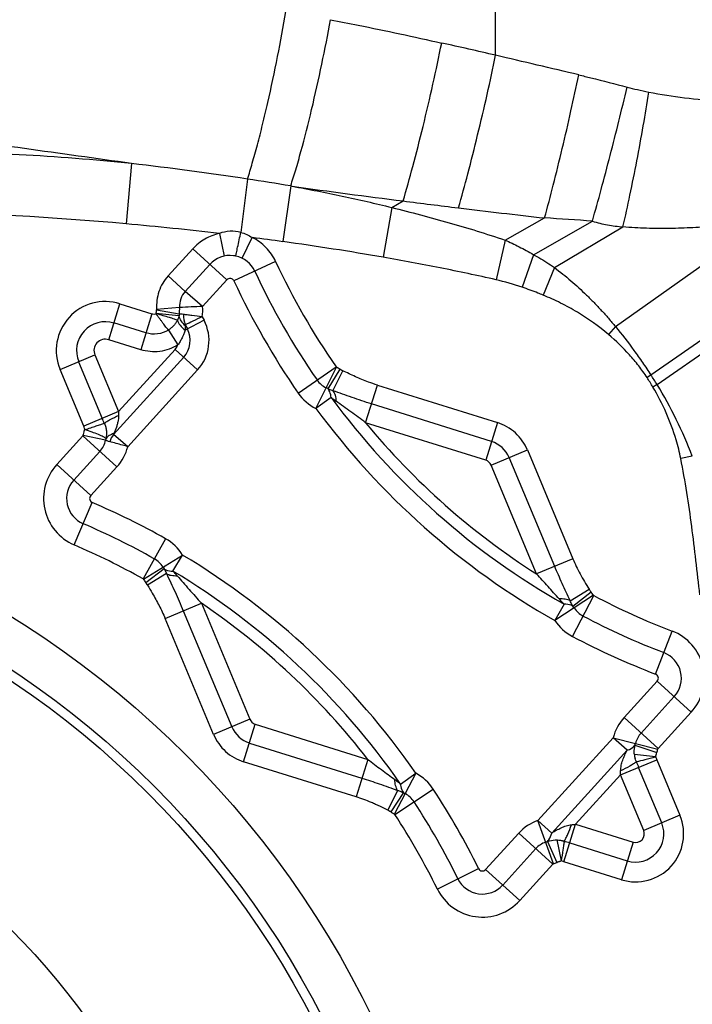
# Model space of a CAD drawing. Units: millimetres. Extents: x 0 to 420, y 0 to 297.
# Drawn here: x 286 to 297, y 140 to 157 of the extents above; entities that cross this region are included whole.
import ezdxf

# ---------------------------------------------------------------- set-up
doc = ezdxf.new("R2010")
doc.units = ezdxf.units.MM
doc.header["$LTSCALE"] = 23.1
doc.layers.get('0').update_dxf_attribs({"linetype": 'CONTINUOUS'})
doc.layers.add('607975576-000-00-ED1_DIM', color=7, linetype='CONTINUOUS')
doc.layers.add('607975576-000_CL', color=7, linetype='CONTINUOUS')
doc.styles.get("Standard").update_dxf_attribs({"font": 'TXT.SHX', "width": 0.7})
doc.dimstyles.new('DIMSTYLE_1', dxfattribs={"dimtxt": 3.5, "dimasz": 3.5, "dimexe": 1.5, "dimexo": 0, "dimgap": 0.875, "dimtad": 1, "dimdec": 3, "dimlfac": 0.2, "dimdsep": 46, "dimtxsty": 'STANDARD', "dimblk": '_FILLED', "dimblk1": '_FILLED', "dimblk2": '_FILLED', "dimcen": 0.09, "dimclrt": 2, "dimadec": 3, "dimazin": 2, "dimtp": 0.1, "dimtm": 0.1, "dimtfac": 1, "dimtdec": 3, "dimtofl": 0, "dimtmove": 0, "dimatfit": 3, "dimldrblk": '_FILLED', "dimfxl": 1, "dimtolj": 1, "dimarcsym": 0})
doc.dimstyles.new('DIMSTYLE_3', dxfattribs={"dimtxt": 3.5, "dimasz": 3.5, "dimexe": 1.5, "dimexo": 0, "dimgap": 3.5, "dimtad": 1, "dimdec": 1, "dimlfac": 0.2, "dimdsep": 46, "dimtxsty": 'STANDARD', "dimblk": '_FILLED', "dimblk1": '_FILLED', "dimblk2": '_FILLED', "dimcen": 0.09, "dimclrt": 2, "dimaunit": 1, "dimadec": 3, "dimazin": 2, "dimtp": 0.1, "dimtm": 0.1, "dimtfac": 1, "dimtdec": -1, "dimtofl": 0, "dimtmove": 0, "dimatfit": 3, "dimldrblk": '_FILLED', "dimfxl": 1, "dimtolj": 1, "dimarcsym": 0})

# ---------------------------------------------------------------- blocks, each defined once
blk = doc.blocks.new('_FILLED')
at = {"color": 0, "linetype": 'BYBLOCK'}
blk.add_solid([(0, 0), (-1, 0.125), (-1, -0.125)], dxfattribs=at)
blk = doc.blocks.new('*D2')
at = {"layer": '607975576-000-00-ED1_DIM', "color": 3, "linetype": 'CONTINUOUS'}
for p, q in [((248.52, 146.93), (248.52, 181.803)), ((306.02, 144.324), (306.02, 181.803)), ((248.52, 180.303), (277.27, 180.303)), ((306.02, 180.303), (277.27, 180.303))]:
    blk.add_line(p, q, dxfattribs=at)
at = {"layer": '607975576-000-00-ED1_DIM', "color": 3, "linetype": 'CONTINUOUS', "xscale": 3.5, "yscale": 3.5, "zscale": 3.5, "rotation": 180}
blk.add_blockref('_FILLED', (248.52, 180.303), dxfattribs=at)
at = {"layer": '607975576-000-00-ED1_DIM', "color": 3, "linetype": 'CONTINUOUS', "xscale": 3.5, "yscale": 3.5, "zscale": 3.5}
blk.add_blockref('_FILLED', (306.02, 180.303), dxfattribs=at)
at = {"layer": '607975576-000-00-ED1_DIM', "color": 2, "linetype": 'CONTINUOUS', "insert": (279.12, 184.678), "char_height": 3.5, "width": 12.75, "attachment_point": 2, "line_spacing_factor": 0.9}
blk.add_mtext('11.5', dxfattribs=at)
blk = doc.blocks.new('*D4')
at = {"layer": '607975576-000-00-ED1_DIM', "color": 3, "linetype": 'CONTINUOUS'}
for p, q in [((277.27, 161.824), (266.068, 161.824)), ((306.02, 144.324), (306.02, 121.872))]:
    blk.add_line(p, q, dxfattribs=at)
for start, end in [(180, 225), (225, 270)]:
    blk.add_arc((306.02, 161.824), 38.452, start, end, dxfattribs=at)
for points in [[(268.164, 158.347), (267.568, 161.824), (267.29, 158.308)], [(302.503, 123.094), (306.02, 123.372), (302.543, 123.968)]]:
    blk.add_solid(points, dxfattribs=at)
at = {"layer": '607975576-000-00-ED1_DIM', "color": 2, "linetype": 'CONTINUOUS', "insert": (283.78, 139.584), "char_height": 3.5, "width": 11.75, "attachment_point": 2, "rotation": 315, "line_spacing_factor": 0.9}
blk.add_mtext('90\\fgdt;{\\fgdt;~}', dxfattribs=at)

msp = doc.modelspace()

# ---------------------------------------------------------------- linework, layer by layer
at = {"layer": '607975576-000_CL', "color": 9, "linetype": 'CONTINUOUS'}
for p, q in [((293.9044, 156.2619), (293.8938, 160.729)), ((287.7791, 154.442), (287.6884, 153.4284)), ((289.7295, 154.1811), (289.6176, 153.2855)), ((290.4567, 154.0649), (290.3273, 153.1288)), ((290.4566, 154.0649), (290.4795, 154.0617)), ((292.157, 153.7041), (292.347, 153.8125)), ((292.157, 153.7041), (292.0111, 152.8668)), ((294.0624, 153.1567), (294.7279, 153.5271)), ((294.541, 152.9098), (295.5328, 153.4742)), ((295.9198, 151.7021), (298.404, 153.4594)), ((294.8931, 152.6921), (296.0466, 153.3773)), ((289.2576, 153.2659), (289.3393, 152.8873)), ((289.6395, 152.8502), (289.8107, 153.1976)), ((294.0624, 153.1567), (293.9108, 152.4883)), ((288.3946, 152.5522), (288.8099, 153.0082)), ((288.8099, 153.0082), (289.3826, 152.4867)), ((290.2039, 152.7958), (289.5018, 152.4685)), ((294.541, 152.9098), (294.3494, 152.3625)), ((289.0962, 152.7474), (288.6808, 152.2913)), ((294.8931, 152.6921), (294.7032, 152.2295)), ((299.1467, 152.7082), (296.5177, 150.8863)), ((288.6808, 152.2913), (288.3945, 152.5521)), ((288.975, 152.039), (289.3826, 152.4867)), ((296.6203, 150.7261), (299.1629, 152.4949)), ((288.975, 152.039), (288.6808, 152.2913)), ((287.3947, 151.4798), (287.5836, 152.0855)), ((287.5836, 152.0855), (288.1225, 151.9174)), ((288.5826, 151.9094), (288.2016, 151.9789)), ((288.588, 152.0198), (288.202, 151.9889)), ((288.1225, 151.9174), (287.9336, 151.3118)), ((288.5777, 151.8795), (288.1904, 151.92)), ((288.9988, 151.8075), (288.6806, 151.6406)), ((288.968, 151.8663), (288.9988, 151.8075)), ((288.0218, 151.5944), (287.4829, 151.7625)), ((288.3988, 151.6423), (288.5578, 151.3928)), ((288.6827, 151.7314), (288.7196, 151.6611)), ((295.9198, 151.7021), (295.8041, 151.5656)), ((287.9336, 151.3118), (287.3947, 151.4798)), ((288.5126, 151.3172), (287.5606, 150.2718)), ((288.5126, 151.3172), (288.8915, 150.9722)), ((286.577, 150.9802), (287.1624, 151.2247)), ((287.1624, 151.2247), (287.5606, 150.2718)), ((288.6583, 151.1845), (287.4763, 149.8866)), ((286.9752, 150.0272), (286.577, 150.9802)), ((286.8892, 151.1106), (287.2874, 150.1576)), ((287.7161, 149.6816), (288.8915, 150.9722)), ((290.5817, 150.584), (291.219, 151.0242)), ((290.8817, 150.3242), (291.2263, 151.0179)), ((291.0844, 150.6542), (291.2871, 150.9842)), ((291.1682, 150.6226), (291.3316, 150.9595)), ((296.5176, 150.8863), (296.451, 150.843)), ((291.7175, 150.0851), (291.9145, 150.7166)), ((291.9145, 150.7166), (293.9341, 150.0866)), ((296.6204, 150.7261), (296.5499, 150.6841)), ((291.1356, 150.511), (290.8817, 150.3242)), ((293.8356, 149.7709), (291.816, 150.4009)), ((287.5606, 150.2718), (286.9752, 150.0272)), ((293.7387, 149.4547), (291.7175, 150.0851)), ((293.9341, 150.0866), (293.7371, 149.4552)), ((286.5202, 149.3801), (286.9606, 149.8637)), ((286.9606, 149.8637), (287.5333, 149.3422)), ((287.3437, 149.7895), (286.9655, 149.8727)), ((287.7161, 149.6816), (287.4763, 149.8866)), ((287.247, 149.6029), (286.8065, 149.1193)), ((293.8284, 149.372), (294.4387, 149.627)), ((294.8982, 147.6695), (294.1336, 149.4995)), ((294.4387, 149.627), (295.2034, 147.797)), ((297.2129, 149.5206), (297.0188, 149.4821)), ((287.0929, 148.8585), (286.5202, 149.3801)), ((287.0929, 148.8585), (287.5333, 149.3422)), ((294.5931, 147.542), (293.8284, 149.372)), ((286.813, 148.0311), (287.118, 148.7431)), ((288.3516, 148.1353), (287.9728, 147.4596)), ((287.9798, 147.453), (288.6383, 147.8608)), ((288.476, 147.5906), (288.6383, 147.8608)), ((295.2034, 147.797), (294.5931, 147.542)), ((288.3287, 147.6282), (288.019, 147.3955)), ((288.3679, 147.5477), (288.0478, 147.3536)), ((295.5492, 147.184), (294.9016, 146.759)), ((295.1587, 147.0918), (295.4756, 147.2866)), ((295.1955, 146.4922), (295.5564, 147.1776)), ((295.2052, 146.9996), (295.5087, 147.2401)), ((288.344, 146.7959), (288.9543, 147.0509)), ((288.9543, 147.0509), (289.7699, 145.0989)), ((295.0568, 147.0335), (294.9016, 146.759)), ((288.6491, 146.9234), (289.4647, 144.9714)), ((289.1596, 144.8439), (288.344, 146.7959)), ((296.5956, 145.8582), (296.8726, 146.5816)), ((296.6233, 145.7418), (296.065, 145.1287)), ((296.6233, 145.7418), (297.196, 145.2202)), ((296.3513, 144.868), (296.9096, 145.481)), ((297.196, 145.2202), (296.6377, 144.6072)), ((289.7699, 145.0989), (289.1596, 144.8439)), ((289.6642, 144.3843), (289.8612, 145.0157)), ((289.8596, 145.0162), (291.7545, 144.4251)), ((296.065, 145.1287), (296.6377, 144.6072)), ((289.7627, 144.7), (291.6561, 144.1094)), ((295.8822, 144.7893), (294.6156, 143.3984)), ((295.8822, 144.7893), (296.633, 144.5987)), ((296.1153, 144.577), (295.8822, 144.7893)), ((294.8487, 143.1861), (296.1153, 144.577)), ((296.2485, 144.6636), (296.6149, 144.5379)), ((291.5576, 143.7937), (289.6642, 144.3843)), ((291.7545, 144.4251), (291.5576, 143.7937)), ((296.0049, 144.163), (296.6152, 144.418)), ((296.5961, 144.4656), (296.2383, 144.5041)), ((296.6152, 144.418), (297.0054, 143.4841)), ((292.5629, 144.1909), (292.2002, 143.5065)), ((292.3042, 144.0108), (292.5629, 144.1909)), ((296.7003, 143.3566), (296.31, 144.2905)), ((295.2505, 143.3347), (296.0049, 144.163)), ((296.3951, 143.2291), (296.0049, 144.163)), ((292.2556, 143.904), (292.0912, 143.5703)), ((292.3517, 143.8663), (292.1405, 143.5416)), ((292.2073, 143.5), (292.856, 143.9233)), ((294.8487, 143.1861), (294.6156, 143.3984)), ((294.8753, 142.6687), (294.6156, 143.3984)), ((297.0054, 143.4841), (296.3951, 143.2291)), ((295.0535, 142.7033), (295.2505, 143.3347)), ((295.2505, 143.3347), (296.2168, 143.0333)), ((294.2946, 143.1847), (293.7363, 142.5717)), ((294.2946, 143.1848), (294.8673, 142.6632)), ((294.7749, 143.0454), (294.9342, 142.6924)), ((294.9337, 143.0704), (295.0046, 142.7179)), ((294.9838, 143.0665), (294.9952, 143.0648)), ((296.2168, 143.0333), (296.0198, 142.4019)), ((294.0227, 142.3109), (294.581, 142.924)), ((295.152, 143.019), (296.1183, 142.7176)), ((296.0198, 142.4019), (295.0535, 142.7033)), ((292.9235, 142.2451), (293.6178, 142.5884)), ((294.309, 142.0502), (293.7363, 142.5717)), ((294.8673, 142.6632), (294.309, 142.0502))]:
    msp.add_line(p, q, dxfattribs=at)
at = {"layer": '607975576-000_CL', "color": 7, "linetype": 'CONTINUOUS'}
for radius in [16.1572, 15.4072, 15.25, 12]:
    msp.add_circle((277.2697, 133.0738), radius, dxfattribs=at)
at = {"layer": '607975576-000_CL', "color": 9, "linetype": 'CONTINUOUS'}
for centre, radius, start, end in [((269.1141, 49.5347), 109.5685, 76.923387, 77.410075), ((244.1147, -58.2613), 220.2254, 76.559473, 76.933298), ((108.3292, -1118.5957), 1285.6234, 81.9763408, 82.1382881), ((283.7728, 115.2658), 39.3809, 84.16107, 89.68173), ((281.447, 99.6889), 55.118, 81.3576, 83.40313), ((281.2129, 98.2519), 56.5739, 80.596, 81.34184), ((311.3054, 302.9706), 150.3582, 262.038433, 262.7564), ((319.0657, 365.3098), 213.1784, 262.799897, 263.052279), ((283.1483, 103.322), 50.3117, 84.82259, 89.05707), ((316.0739, 342.0797), 189.757, 263.100551, 263.541062), ((292.226, 109.3633), 44.2346, 85.71287, 86.75765), ((282.7981, 98.5482), 55.0976, 83.26726, 84.90789), ((282.6513, 97.6067), 56.05, 82.12883, 82.66136), ((283.7853, 105.5374), 48.039, 80.14049, 82.17326), ((289.4361, 152.4379), 0.4593, 82.49393, 137.6763), ((289.4358, 152.4332), 0.4638, 77.88593, 82.57449), ((289.4376, 152.4405), 0.4568, 24.9929, 77.91698), ((301.2186, 157.9309), 12.1529, 204.99511, 214.63262), ((301.2186, 157.9309), 12.5403, 204.99504, 214.63262), ((289.4361, 152.4379), 0.0724, 24.99326, 137.67631), ((301.2186, 157.9309), 12.9276, 204.99497, 214.63262), ((293.0296, 148.5885), 3.9981, 70.72462, 77.27042), ((287.338, 151.2981), 0.8246, 72.67632, 202.6763), ((288.1617, 151.9856), 0.4277, 349.74364, 4.59386), ((289.4678, 138.1945), 13.8533, 92.03884, 93.63974), ((288.1603, 151.9854), 0.8164, 351.61189, 3.76455), ((289.1019, 151.8877), 0.4474, 177.84674, 200.44651), ((288.3487, 151.4665), 0.7341, 317.6763, 27.67635), ((287.338, 151.2981), 0.4841, 72.6763, 202.6763), ((288.3487, 151.4665), 0.417, 317.6763, 27.6763), ((287.338, 151.2981), 0.1903, 72.67632, 202.6763), ((288.3487, 151.4665), 0.2218, 317.6763, 340.58068), ((290.8817, 150.3242), 0.7746, 58.43371, 63.58433), ((291.2348, 151.035), 0.4064, 214.61641, 243.58134), ((292.3277, 148.1643), 4.9169, 30.82856, 33.00989), ((292.2691, 148.0551), 5.1056, 31.54357, 33.67817), ((290.8817, 150.3242), 0.3873, 58.43517, 63.58351), ((290.1474, 146.8004), 7.5708, 21.05676, 31.23605), ((291.2348, 151.035), 0.7937, 214.62475, 243.58195), ((291.9598, 151.5021), 1.289, 230.25348, 234.96515), ((301.2186, 157.9309), 12.5189, 216.34847, 240.51463), ((301.2186, 157.9309), 12.8341, 216.34847, 240.51463), ((280.9117, 147.4933), 6.91, 21.94059, 22.67932), ((290.0472, 150.248), 2.4867, 179.45185, 180.90275), ((301.2186, 157.9309), 12.3218, 219.54901, 237.47199), ((286.9464, 149.8772), 0.4068, 317.6241, 347.56077), ((286.9464, 149.8771), 0.7942, 317.65669, 345.7547), ((293.6936, 149.3157), 0.4741, 22.6763, 72.6763), ((287.1464, 148.8097), 0.847, 137.67646, 246.82076), ((293.6936, 149.3157), 0.1461, 22.6763, 72.03761), ((287.1464, 148.8097), 0.4593, 137.6763, 246.82085), ((287.1464, 148.8097), 0.0724, 137.67632, 246.83403), ((282.0291, 136.8593), 12.9276, 60.71998, 66.81839), ((282.0291, 136.8593), 12.5403, 60.71999, 66.81839), ((282.0291, 136.8593), 12.153, 60.71997, 66.81831), ((287.9636, 147.4429), 0.7937, 31.77066, 60.72768), ((282.0291, 136.8593), 12.8341, 34.83801, 59.00414), ((287.9636, 147.4429), 0.4064, 31.77117, 60.73612), ((288.6383, 147.8608), 0.3873, 211.76903, 216.91749), ((282.0291, 136.8593), 12.5189, 34.838, 59.00414), ((287.5661, 146.6775), 1.289, 40.38746, 45.09921), ((288.6383, 147.8608), 0.7746, 211.76903, 216.91756), ((294.9016, 146.759), 0.7746, 33.27843, 38.39823), ((301.2186, 157.9309), 12.153, 242.23049, 249.04672), ((282.0291, 136.8593), 12.3218, 37.88064, 55.8036), ((294.9016, 146.759), 0.3873, 33.27846, 38.39832), ((295.5651, 147.1945), 0.4064, 213.28218, 242.24825), ((301.2186, 157.9309), 12.5403, 242.23051, 249.04668), ((295.5652, 147.1945), 0.7937, 213.28092, 242.239), ((296.5697, 145.7906), 0.847, 317.67647, 69.04517), ((301.2186, 157.9309), 12.9276, 242.23051, 249.04668), ((296.5697, 145.7906), 0.4593, 317.6763, 69.04512), ((296.5697, 145.7906), 0.0724, 317.67666, 69.03684), ((289.9047, 145.1552), 0.1461, 202.6763, 252.03761), ((296.6521, 144.5936), 0.7944, 137.65228, 165.74355), ((289.9047, 145.1552), 0.4741, 202.6763, 252.6763), ((296.6521, 144.5936), 0.4071, 137.62924, 165.72642), ((295.8822, 144.7893), 0.3873, 341.06427, 345.76169), ((295.8822, 144.7893), 0.7746, 341.06423, 345.76176), ((296.6362, 144.5445), 0.3998, 185.80269, 195.03181), ((301.3066, 146.3779), 5.415, 201.62187, 202.67301), ((292.1912, 143.4897), 0.7937, 33.11293, 62.07241), ((293.3889, 144.2917), 2.6192, 357.18444, 358.71937), ((292.5629, 144.1909), 0.3873, 236.95431, 242.07408), ((282.0291, 136.8593), 12.9276, 26.30597, 33.12211), ((292.1912, 143.4897), 0.4064, 33.10406, 62.07065), ((282.0291, 136.8593), 12.5403, 26.30592, 33.12212), ((292.5629, 144.1909), 0.7746, 236.95809, 242.07409), ((282.0291, 136.8593), 12.153, 26.30584, 33.12212), ((294.8822, 142.6501), 0.7944, 109.60908, 137.70423), ((296.2603, 143.1728), 0.8074, 252.67632, 22.6763), ((296.2603, 143.1728), 0.4741, 252.6763, 22.6763), ((294.8865, 145.8649), 2.5563, 276.61436, 278.18706), ((296.2603, 143.1728), 0.1461, 252.6763, 22.67673), ((294.8822, 142.6502), 0.407, 109.62585, 137.72364), ((294.6156, 143.3984), 0.3873, 289.59092, 294.28844), ((294.1713, 139.9403), 3.2311, 72.33031, 74.09195), ((294.6156, 143.3984), 0.7746, 289.59075, 294.28839), ((293.6828, 142.6205), 0.0724, 206.30809, 317.6763), ((293.6828, 142.6205), 0.4593, 206.30773, 317.6763), ((293.6828, 142.6205), 0.847, 206.30802, 317.6763)]:
    msp.add_arc(centre, radius, start, end, dxfattribs=at)
at = {"layer": '607975576-000_CL', "color": 7, "linetype": 'CONTINUOUS'}
msp.add_arc((287.8361, 149.6183), 0.4488, 143.28792, 160.89187, dxfattribs=at)
at = {"layer": '607975576-000_CL', "color": 9, "linetype": 'CONTINUOUS'}
for points, knots in [([(289.7295, 154.1811), (289.7582, 154.2695), (289.8163, 154.4605), (289.901, 154.7665), (289.9876, 155.1061), (290.1045, 155.5999), (290.2387, 156.2327), (290.3321, 156.7451), (290.3738, 156.9989)], [0, 0, 0, 0, 0.0964091, 0.2070486, 0.3292332, 0.4598596, 0.7332627, 1, 1, 1, 1]), ([(290.4568, 154.0655), (290.486, 154.1548), (290.5455, 154.347), (290.6668, 154.7742), (290.817, 155.3666), (290.9827, 156.1058), (291.0816, 156.6109), (291.1261, 156.8606)], [0, 0, 0, 0, 0.0980822, 0.2098187, 0.463201, 0.7354554, 1, 1, 1, 1]), ([(291.1261, 156.8606), (291.2814, 156.8306), (291.9065, 156.7069), (292.5295, 156.573), (292.997, 156.4687)], [0, 0, 0, 0, 0.2483071, 1, 1, 1, 1]), ([(292.347, 153.8125), (292.4048, 154.0045), (292.5213, 154.4214), (292.6885, 155.0772), (292.8506, 155.7697), (292.9506, 156.2382), (292.997, 156.4687)], [0, 0, 0, 0, 0.219962, 0.4746196, 0.7422447, 1, 1, 1, 1]), ([(293.2789, 153.6967), (293.3339, 153.8868), (293.4453, 154.2944), (293.6059, 154.9304), (293.7619, 155.5948), (293.8591, 156.0422), (293.9044, 156.2619)], [0, 0, 0, 0, 0.224834, 0.4798798, 0.7451863, 1, 1, 1, 1]), ([(294.7279, 153.5271), (294.7785, 153.7113), (294.8806, 154.0997), (295.0283, 154.6994), (295.1713, 155.3166), (295.2609, 155.7299), (295.303, 155.9325)], [0, 0, 0, 0, 0.2316727, 0.4870499, 0.7490123, 1, 1, 1, 1]), ([(295.303, 155.9325), (295.3713, 155.9162), (295.643, 155.8504), (295.9137, 155.7805), (296.116, 155.7269)], [0, 0, 0, 0, 0.251217, 1, 1, 1, 1]), ([(295.5328, 153.4741), (295.5829, 153.6507), (295.6845, 154.0187), (295.8826, 154.7687), (296.0256, 155.3435), (296.1161, 155.7269)], [0, 0, 0, 0, 0.2365919, 0.4921197, 1, 1, 1, 1]), ([(296.0466, 153.3773), (296.0877, 153.5548), (296.1689, 153.9247), (296.2827, 154.4916), (296.3886, 155.0693), (296.4526, 155.4548), (296.482, 155.6438)], [0, 0, 0, 0, 0.2367484, 0.4921111, 0.7514759, 1, 1, 1, 1]), ([(296.1161, 155.727), (296.1735, 155.7118), (296.2951, 155.6824), (296.4175, 155.6566), (296.482, 155.6438)], [0, 0, 0, 0, 0.4746907, 1, 1, 1, 1]), ([(296.482, 155.6438), (296.6809, 155.6045), (297.0819, 155.5413), (297.4865, 155.5087), (297.6891, 155.4989)], [0, 0, 0, 0, 0.4998632, 1, 1, 1, 1]), ([(290.4792, 154.0606), (290.6209, 154.0348), (290.9032, 153.9815), (291.3248, 153.8967), (291.7425, 153.8043), (292.0189, 153.7369), (292.1566, 153.703)], [0, 0, 0, 0, 0.2518129, 0.5025389, 0.7519341, 1, 1, 1, 1]), ([(292.1568, 153.7036), (292.3184, 153.6638), (292.6398, 153.5798), (293.1194, 153.4497), (293.5939, 153.3099), (293.9064, 153.2074), (294.0622, 153.1562)], [0, 0, 0, 0, 0.2518499, 0.5025201, 0.7518076, 1, 1, 1, 1]), ([(295.5328, 153.4741), (295.5739, 153.4596), (295.658, 153.4356), (295.8293, 153.4011), (295.9596, 153.3855), (296.0466, 153.3773)], [0, 0, 0, 0, 0.2495808, 0.4996976, 1, 1, 1, 1]), ([(289.6176, 153.2855), (289.5587, 153.3007), (289.4355, 153.3126), (289.3146, 153.2869), (289.2576, 153.2659)], [0, 0, 0, 0, 0.5002396, 1, 1, 1, 1]), ([(297.6064, 153.3882), (297.479, 153.3774), (297.2222, 153.3604), (296.8343, 153.3485), (296.4415, 153.3509), (296.1784, 153.3648), (296.0466, 153.3773)], [0, 0, 0, 0, 0.2455534, 0.494256, 0.7455893, 1, 1, 1, 1]), ([(289.5333, 152.8871), (289.5369, 152.9054), (289.5471, 152.9546), (289.575, 153.0874), (289.5996, 153.2018), (289.6176, 153.2855)], [0, 0, 0, 0, 0.1377508, 0.3695252, 1, 1, 1, 1]), ([(289.6176, 153.2855), (289.6514, 153.2768), (289.7187, 153.2529), (289.7809, 153.2178), (289.8107, 153.1976)], [0, 0, 0, 0, 0.4923701, 1, 1, 1, 1]), ([(290.2039, 152.7958), (290.1632, 152.8817), (290.0532, 153.0416), (289.8957, 153.1551), (289.8107, 153.1976)], [0, 0, 0, 0, 0.5, 1, 1, 1, 1]), ([(294.0623, 153.1565), (294.1021, 153.139), (294.1812, 153.1021), (294.342, 153.0222), (294.4612, 152.9563), (294.5409, 152.9097)], [0, 0, 0, 0, 0.2424279, 0.4855368, 1, 1, 1, 1]), ([(293.9106, 152.4884), (293.5978, 152.5593), (292.9661, 152.6929), (292.3312, 152.811), (292.0111, 152.8668)], [0, 0, 0, 0, 0.4967505, 1, 1, 1, 1]), ([(294.541, 152.9098), (294.5718, 152.8941), (294.6935, 152.8287), (294.8093, 152.7529), (294.8931, 152.6921)], [0, 0, 0, 0, 0.2506358, 1, 1, 1, 1]), ([(294.8928, 152.6918), (294.988, 152.6228), (295.1723, 152.4743), (295.3907, 152.2736), (295.5597, 152.1051), (295.683, 151.9745), (295.803, 151.8402), (295.8811, 151.7486), (295.9197, 151.7019)], [0, 0, 0, 0, 0.2466546, 0.4960631, 0.6220922, 0.7473345, 0.8729343, 1, 1, 1, 1]), ([(288.3946, 152.5522), (288.3607, 152.5142), (288.3, 152.4316), (288.2355, 152.2919), (288.201, 152.1421), (288.1984, 152.0395), (288.202, 151.9887)], [0, 0, 0, 0, 0.2499373, 0.4999995, 0.750064, 1, 1, 1, 1]), ([(294.7031, 152.2295), (294.6743, 152.2413), (294.5574, 152.2881), (294.439, 152.3311), (294.3494, 152.3625)], [0, 0, 0, 0, 0.2470162, 1, 1, 1, 1]), ([(288.6809, 152.2912), (288.6481, 152.255), (288.5957, 152.1688), (288.5843, 152.0686), (288.5882, 152.0199)], [0, 0, 0, 0, 0.5000007, 1, 1, 1, 1]), ([(295.8041, 151.5656), (295.6402, 151.7047), (295.3769, 151.8943), (294.9991, 152.1006), (294.8026, 152.1886), (294.7031, 152.2295)], [0, 0, 0, 0, 0.4998369, 0.7499241, 1, 1, 1, 1]), ([(288.2016, 151.9789), (288.2017, 151.9796), (288.2022, 151.9828), (288.2022, 151.9862), (288.202, 151.9887)], [0, 0, 0, 0, 0.2162823, 1, 1, 1, 1]), ([(288.1225, 151.9174), (288.1282, 151.9156), (288.1511, 151.9102), (288.1759, 151.9113), (288.1927, 151.9167)], [0, 0, 0, 0, 0.251541, 1, 1, 1, 1]), ([(288.1904, 151.92), (288.2291, 151.9108), (288.3026, 151.8912), (288.4043, 151.862), (288.4867, 151.8359), (288.5335, 151.8181), (288.5523, 151.8105)], [0, 0, 0, 0, 0.3150876, 0.6034808, 0.8387621, 1, 1, 1, 1]), ([(288.3988, 151.6425), (288.3856, 151.6597), (288.3632, 151.6862), (288.3331, 151.725), (288.3077, 151.7595), (288.2806, 151.7966), (288.2512, 151.8349), (288.2208, 151.8743), (288.2022, 151.9023), (288.1939, 151.917)], [0, 0, 0, 0, 0.1892268, 0.3040599, 0.429734, 0.564397, 0.7061578, 0.8523836, 1, 1, 1, 1]), ([(288.5524, 151.8104), (288.5446, 151.7944), (288.5259, 151.7627), (288.4902, 151.7186), (288.4483, 151.6771), (288.4165, 151.6522), (288.3988, 151.6423)], [0, 0, 0, 0, 0.2315768, 0.4775891, 0.7367581, 1, 1, 1, 1]), ([(288.5777, 151.8793), (288.5761, 151.8736), (288.5692, 151.8501), (288.5603, 151.8272), (288.5523, 151.8105)], [0, 0, 0, 0, 0.2427563, 1, 1, 1, 1]), ([(288.5523, 151.8105), (288.5608, 151.7793), (288.5975, 151.7152), (288.6497, 151.6651), (288.6806, 151.6406)], [0, 0, 0, 0, 0.4501572, 1, 1, 1, 1]), ([(288.5777, 151.8793), (288.5828, 151.8503), (288.6094, 151.7903), (288.6534, 151.7432), (288.6794, 151.7211)], [0, 0, 0, 0, 0.4630017, 1, 1, 1, 1]), ([(288.6548, 151.9045), (288.6405, 151.9066), (288.6165, 151.9093), (288.5923, 151.9103), (288.5827, 151.9094)], [0, 0, 0, 0, 0.6010609, 1, 1, 1, 1]), ([(288.9679, 151.8663), (288.9098, 151.8725), (288.8264, 151.8823), (288.7221, 151.8954), (288.6758, 151.9014), (288.6548, 151.9045)], [0, 0, 0, 0, 0.5559441, 0.7983399, 1, 1, 1, 1]), ([(288.968, 151.8663), (288.9151, 151.8414), (288.82, 151.7964), (288.725, 151.7512), (288.6827, 151.7314)], [0, 0, 0, 0, 0.5561132, 1, 1, 1, 1]), ([(288.3988, 151.6425), (288.344, 151.6077), (288.2172, 151.5623), (288.0838, 151.5753), (288.0217, 151.5944)], [0, 0, 0, 0, 0.4998589, 1, 1, 1, 1]), ([(288.6816, 151.6411), (288.6744, 151.6195), (288.6589, 151.575), (288.6407, 151.5313), (288.6296, 151.5097)], [0, 0, 0, 0, 0.4845795, 1, 1, 1, 1]), ([(288.6827, 151.7314), (288.6819, 151.7316), (288.6799, 151.7307), (288.6794, 151.7277), (288.6793, 151.7245), (288.6794, 151.7222), (288.6794, 151.7211)], [0, 0, 0, 0, 0.2007899, 0.439256, 0.7154046, 1, 1, 1, 1]), ([(288.6794, 151.7211), (288.6799, 151.7147), (288.6814, 151.6879), (288.6816, 151.661), (288.6806, 151.6406)], [0, 0, 0, 0, 0.2403749, 1, 1, 1, 1]), ([(295.9203, 151.7024), (296.0279, 151.5725), (296.1808, 151.3713), (296.3755, 151.096), (296.4707, 150.9569), (296.5178, 150.8864)], [0, 0, 0, 0, 0.5001809, 0.7487402, 1, 1, 1, 1]), ([(288.6296, 151.5097), (288.6244, 151.4996), (288.6139, 151.4793), (288.5911, 151.4396), (288.5718, 151.411), (288.5578, 151.3928)], [0, 0, 0, 0, 0.2486462, 0.4986968, 1, 1, 1, 1]), ([(296.451, 150.843), (296.4068, 150.911), (296.3132, 151.0437), (296.1049, 151.2927), (295.9277, 151.4607), (295.8041, 151.5656)], [0, 0, 0, 0, 0.2500662, 0.5001353, 1, 1, 1, 1]), ([(288.5578, 151.3928), (288.5119, 151.3635), (288.4132, 151.3151), (288.2537, 151.2772), (288.0909, 151.2746), (287.9847, 151.2958), (287.9336, 151.3117)], [0, 0, 0, 0, 0.2522564, 0.503279, 0.7525964, 1, 1, 1, 1]), ([(291.2872, 150.9841), (291.2911, 150.9817), (291.3057, 150.973), (291.3205, 150.9648), (291.3316, 150.9595)], [0, 0, 0, 0, 0.2747929, 1, 1, 1, 1]), ([(291.9145, 150.7166), (291.8643, 150.7325), (291.777, 150.7624), (291.6546, 150.811), (291.5098, 150.8742), (291.4024, 150.9245), (291.3316, 150.9595)], [0, 0, 0, 0, 0.2500093, 0.4375052, 0.625017, 1, 1, 1, 1]), ([(291.1356, 150.511), (291.1343, 150.5253), (291.1269, 150.5756), (291.1076, 150.6257), (291.0844, 150.6542)], [0, 0, 0, 0, 0.281041, 1, 1, 1, 1]), ([(291.1682, 150.6226), (291.1467, 150.6289), (291.1185, 150.639), (291.0912, 150.6511), (291.0844, 150.6542)], [0, 0, 0, 0, 0.751192, 1, 1, 1, 1]), ([(297.0188, 149.4821), (296.9978, 149.588), (296.8935, 150.0068), (296.7156, 150.4065), (296.5499, 150.6841)], [0, 0, 0, 0, 0.2504113, 1, 1, 1, 1]), ([(291.816, 150.4009), (291.7609, 150.4179), (291.6514, 150.4535), (291.4883, 150.5087), (291.3275, 150.5655), (291.2212, 150.6044), (291.1682, 150.6226)], [0, 0, 0, 0, 0.252617, 0.5043416, 0.7544543, 1, 1, 1, 1]), ([(291.1682, 150.6226), (291.1843, 150.5999), (291.2087, 150.5418), (291.2177, 150.4804), (291.2198, 150.4467)], [0, 0, 0, 0, 0.4517768, 1, 1, 1, 1]), ([(291.7175, 150.0851), (291.6761, 150.116), (291.5929, 150.1771), (291.4684, 150.2688), (291.3444, 150.359), (291.2609, 150.4173), (291.2198, 150.4467)], [0, 0, 0, 0, 0.2519693, 0.5035255, 0.7536545, 1, 1, 1, 1]), ([(287.3213, 150.0752), (287.3351, 150.086), (287.3678, 150.1081), (287.4467, 150.1545), (287.5133, 150.1872), (287.5608, 150.2088)], [0, 0, 0, 0, 0.1912164, 0.4303139, 1, 1, 1, 1]), ([(287.5608, 150.2088), (287.5608, 150.1816), (287.5572, 150.1343), (287.5431, 150.0685), (287.5193, 149.9926), (287.4967, 149.9376), (287.4796, 149.9021)], [0, 0, 0, 0, 0.2547727, 0.4433668, 0.6302908, 1, 1, 1, 1]), ([(286.9949, 149.9749), (286.9933, 149.9797), (286.9872, 149.9972), (286.9804, 150.0146), (286.9752, 150.0272)], [0, 0, 0, 0, 0.2683042, 1, 1, 1, 1]), ([(286.9971, 149.9683), (287.0291, 149.9788), (287.091, 149.9992), (287.1788, 150.0283), (287.2548, 150.0535), (287.301, 150.0685), (287.3212, 150.0752)], [0, 0, 0, 0, 0.2959159, 0.572894, 0.8128124, 1, 1, 1, 1]), ([(287.3212, 150.0752), (287.3314, 150.0552), (287.3463, 150.013), (287.3609, 149.9274), (287.3572, 149.8625), (287.351, 149.8206)], [0, 0, 0, 0, 0.2595021, 0.5115131, 1, 1, 1, 1]), ([(286.9655, 149.8727), (286.9666, 149.8777), (286.971, 149.8973), (286.9763, 149.9167), (286.9805, 149.931)], [0, 0, 0, 0, 0.2574745, 1, 1, 1, 1]), ([(286.9806, 149.931), (286.9816, 149.9345), (286.9862, 149.9493), (286.991, 149.9639), (286.9949, 149.9749)], [0, 0, 0, 0, 0.2422718, 1, 1, 1, 1]), ([(287.351, 149.8206), (287.345, 149.8253), (287.3295, 149.8352), (287.3014, 149.8505), (287.2647, 149.8678), (287.202, 149.8947), (287.1108, 149.9296), (287.034, 149.9566), (286.9931, 149.9697)], [0, 0, 0, 0, 0.0587779, 0.1416989, 0.2469049, 0.3718114, 0.6681995, 1, 1, 1, 1]), ([(287.4796, 149.9021), (287.4529, 149.8938), (287.4052, 149.8736), (287.3649, 149.8395), (287.351, 149.8206)], [0, 0, 0, 0, 0.5434614, 1, 1, 1, 1]), ([(287.4763, 149.8866), (287.4756, 149.8874), (287.4748, 149.89), (287.4761, 149.8939), (287.4777, 149.8979), (287.4789, 149.9007), (287.4796, 149.9021)], [0, 0, 0, 0, 0.1990533, 0.4487662, 0.723842, 1, 1, 1, 1]), ([(287.4123, 149.7651), (287.3983, 149.7688), (287.379, 149.7744), (287.3564, 149.7831), (287.3476, 149.7873), (287.344, 149.7895)], [0, 0, 0, 0, 0.5999204, 0.8256566, 1, 1, 1, 1]), ([(287.7161, 149.6816), (287.6866, 149.6901), (287.5855, 149.7187), (287.4841, 149.7466), (287.412, 149.7652)], [0, 0, 0, 0, 0.2921533, 1, 1, 1, 1]), ([(297.3389, 147.1894), (297.3181, 147.3821), (297.2756, 147.7662), (297.2058, 148.341), (297.1238, 148.9134), (297.0563, 149.293), (297.0188, 149.4821)], [0, 0, 0, 0, 0.2510326, 0.5006709, 0.7501831, 1, 1, 1, 1]), ([(295.1587, 147.0918), (295.1136, 147.188), (295.0234, 147.3791), (294.9387, 147.5727), (294.8982, 147.6695)], [0, 0, 0, 0, 0.503157, 1, 1, 1, 1]), ([(295.2033, 147.797), (295.2395, 147.7105), (295.3017, 147.5806), (295.3977, 147.4131), (295.4498, 147.3286), (295.4756, 147.2866)], [0, 0, 0, 0, 0.4859314, 0.7446921, 1, 1, 1, 1]), ([(288.3287, 147.6282), (288.3381, 147.6218), (288.3835, 147.5977), (288.4362, 147.5906), (288.476, 147.5906)], [0, 0, 0, 0, 0.2225299, 1, 1, 1, 1]), ([(288.3287, 147.6282), (288.3324, 147.6217), (288.3469, 147.5956), (288.3596, 147.5685), (288.3679, 147.5477)], [0, 0, 0, 0, 0.2488274, 1, 1, 1, 1]), ([(288.3679, 147.5477), (288.3921, 147.5338), (288.4521, 147.5149), (288.5141, 147.5117), (288.5479, 147.5127)], [0, 0, 0, 0, 0.4517636, 1, 1, 1, 1]), ([(288.3679, 147.5477), (288.3909, 147.4966), (288.4396, 147.3944), (288.5112, 147.2396), (288.5814, 147.0823), (288.627, 146.9766), (288.6491, 146.9234)], [0, 0, 0, 0, 0.2455448, 0.4956597, 0.747383, 1, 1, 1, 1]), ([(288.5479, 147.5127), (288.581, 147.4745), (288.6468, 147.3969), (288.7482, 147.2818), (288.8511, 147.1665), (288.9197, 147.0892), (288.9543, 147.0509)], [0, 0, 0, 0, 0.2463451, 0.4964744, 0.7480306, 1, 1, 1, 1]), ([(294.9719, 147.1219), (294.9411, 147.1567), (294.8797, 147.2274), (294.7852, 147.3322), (294.6894, 147.4371), (294.6254, 147.5072), (294.5931, 147.542)], [0, 0, 0, 0, 0.2464041, 0.4964853, 0.7480223, 1, 1, 1, 1]), ([(288.0478, 147.3536), (288.0458, 147.3568), (288.0368, 147.3712), (288.027, 147.385), (288.019, 147.3955)], [0, 0, 0, 0, 0.2222388, 1, 1, 1, 1]), ([(288.0478, 147.3536), (288.0754, 147.3087), (288.1226, 147.2296), (288.1878, 147.1152), (288.263, 146.9761), (288.3132, 146.8686), (288.344, 146.7959)], [0, 0, 0, 0, 0.2499983, 0.4375229, 0.6250324, 1, 1, 1, 1]), ([(295.4756, 147.2866), (295.4777, 147.2831), (295.4881, 147.2671), (295.4994, 147.2518), (295.5087, 147.2401)], [0, 0, 0, 0, 0.2152511, 1, 1, 1, 1]), ([(295.1587, 147.0918), (295.1333, 147.1051), (295.0707, 147.1225), (295.0068, 147.124), (294.9719, 147.1219)], [0, 0, 0, 0, 0.450521, 1, 1, 1, 1]), ([(295.0568, 147.0335), (295.0494, 147.0405), (295.0201, 147.0689), (294.992, 147.0988), (294.9719, 147.1219)], [0, 0, 0, 0, 0.2491385, 1, 1, 1, 1]), ([(295.2052, 146.9996), (295.1956, 147.0057), (295.1495, 147.0286), (295.0966, 147.0345), (295.0568, 147.0335)], [0, 0, 0, 0, 0.2225578, 1, 1, 1, 1]), ([(295.2052, 146.9996), (295.2007, 147.0069), (295.1833, 147.0366), (295.1682, 147.0677), (295.1587, 147.0918)], [0, 0, 0, 0, 0.2487184, 1, 1, 1, 1]), ([(296.0074, 144.2332), (296.0086, 144.2639), (296.0158, 144.325), (296.0369, 144.3985), (296.0583, 144.455), (296.0815, 144.5103), (296.1012, 144.5507), (296.1153, 144.577)], [0, 0, 0, 0, 0.2542516, 0.5049724, 0.6294916, 0.7534152, 1, 1, 1, 1]), ([(296.1153, 144.577), (296.1295, 144.5817), (296.179, 144.6011), (296.2252, 144.633), (296.2485, 144.6636)], [0, 0, 0, 0, 0.279916, 1, 1, 1, 1]), ([(296.2385, 144.5041), (296.2371, 144.5175), (296.2342, 144.5709), (296.2404, 144.6245), (296.2485, 144.6636)], [0, 0, 0, 0, 0.2525205, 1, 1, 1, 1]), ([(296.5966, 144.4672), (296.5983, 144.4793), (296.6038, 144.5031), (296.6109, 144.5264), (296.6149, 144.5379)], [0, 0, 0, 0, 0.4999236, 1, 1, 1, 1]), ([(291.7545, 144.4251), (291.7922, 144.3962), (291.868, 144.3391), (291.9814, 144.2534), (292.0945, 144.1691), (292.1706, 144.1146), (292.2081, 144.0872)], [0, 0, 0, 0, 0.2519776, 0.5035145, 0.7535954, 1, 1, 1, 1]), ([(296.2725, 144.3825), (296.2568, 144.3704), (296.2202, 144.3453), (296.1328, 144.2935), (296.0595, 144.257), (296.0074, 144.2332)], [0, 0, 0, 0, 0.1958132, 0.4357303, 1, 1, 1, 1]), ([(296.2724, 144.3825), (296.2702, 144.3873), (296.2617, 144.4063), (296.2545, 144.4259), (296.2501, 144.4408)], [0, 0, 0, 0, 0.2539181, 1, 1, 1, 1]), ([(296.5971, 144.4659), (296.536, 144.4489), (296.4283, 144.4191), (296.3198, 144.3927), (296.2726, 144.3826)], [0, 0, 0, 0, 0.5677234, 1, 1, 1, 1]), ([(296.5966, 144.4672), (296.598, 144.463), (296.6039, 144.4464), (296.6102, 144.4301), (296.6152, 144.418)], [0, 0, 0, 0, 0.256176, 1, 1, 1, 1]), ([(291.6561, 144.1094), (291.7533, 144.0791), (291.954, 144.013), (292.1526, 143.941), (292.2556, 143.904)], [0, 0, 0, 0, 0.4821604, 1, 1, 1, 1]), ([(292.2556, 143.904), (292.2399, 143.928), (292.2168, 143.9887), (292.2094, 144.0522), (292.2081, 144.0872)], [0, 0, 0, 0, 0.4505381, 1, 1, 1, 1]), ([(292.2081, 144.0872), (292.2165, 144.0812), (292.2494, 144.0569), (292.2811, 144.031), (292.3042, 144.0108)], [0, 0, 0, 0, 0.2509664, 1, 1, 1, 1]), ([(292.2556, 143.904), (292.2639, 143.9015), (292.2967, 143.8911), (292.3286, 143.8777), (292.3517, 143.8663)], [0, 0, 0, 0, 0.2507171, 1, 1, 1, 1]), ([(292.3042, 144.0108), (292.3051, 143.9965), (292.3112, 143.9459), (292.3293, 143.8953), (292.3517, 143.8663)], [0, 0, 0, 0, 0.2810133, 1, 1, 1, 1]), ([(292.0911, 143.5702), (292.0456, 143.5926), (291.9774, 143.6265), (291.8847, 143.6691), (291.7545, 143.7264), (291.6445, 143.7666), (291.5576, 143.7937)], [0, 0, 0, 0, 0.2628327, 0.3944676, 0.528488, 1, 1, 1, 1]), ([(292.1406, 143.5416), (292.1361, 143.5445), (292.12, 143.5547), (292.1035, 143.5642), (292.0912, 143.5703)], [0, 0, 0, 0, 0.2806183, 1, 1, 1, 1]), ([(294.8487, 143.1861), (294.8736, 143.2026), (294.912, 143.226), (294.9648, 143.2542), (295.0191, 143.2809), (295.0903, 143.3087), (295.1504, 143.3216), (295.1809, 143.3257)], [0, 0, 0, 0, 0.2465835, 0.3705068, 0.4950259, 0.7457473, 1, 1, 1, 1]), ([(295.057, 143.0478), (295.0676, 143.0646), (295.0891, 143.1034), (295.1326, 143.1952), (295.1621, 143.2715), (295.1809, 143.3257)], [0, 0, 0, 0, 0.1958201, 0.4356459, 1, 1, 1, 1]), ([(294.7749, 143.0454), (294.7837, 143.0535), (294.8193, 143.0938), (294.8393, 143.1457), (294.8487, 143.1861)], [0, 0, 0, 0, 0.2236624, 1, 1, 1, 1]), ([(294.7749, 143.0454), (294.7875, 143.0493), (294.8393, 143.0634), (294.8933, 143.0707), (294.9337, 143.0702)], [0, 0, 0, 0, 0.2465822, 1, 1, 1, 1]), ([(294.9337, 143.0703), (294.9379, 143.0702), (294.9546, 143.0698), (294.9713, 143.0683), (294.9838, 143.0665)], [0, 0, 0, 0, 0.2485494, 1, 1, 1, 1]), ([(295.0569, 143.0477), (295.054, 143.0265), (295.0481, 142.9786), (295.0318, 142.868), (295.0151, 142.7793), (295.0044, 142.7168)], [0, 0, 0, 0, 0.1915559, 0.4322569, 1, 1, 1, 1]), ([(295.0208, 143.0592), (295.027, 143.0578), (295.0391, 143.0543), (295.0511, 143.0502), (295.0569, 143.0478)], [0, 0, 0, 0, 0.4998567, 1, 1, 1, 1]), ([(294.9342, 142.6924), (294.9453, 142.6974), (294.9622, 142.7043), (294.9852, 142.7124), (294.9969, 142.716), (295.0029, 142.7172)], [0, 0, 0, 0, 0.4998951, 0.7500143, 1, 1, 1, 1]), ([(295.0535, 142.7033), (295.0494, 142.7045), (295.0327, 142.7096), (295.0157, 142.7141), (295.0029, 142.7171)], [0, 0, 0, 0, 0.2451602, 1, 1, 1, 1])]:
    msp.add_open_spline(points, degree=3, knots=knots, dxfattribs=at)
for points in [[(289.2576, 153.2659), (289.1725, 153.2472), (289.0068, 153.1838), (288.8688, 153.0724), (288.8099, 153.0082)], [(288.1927, 151.9167), (288.195, 151.9375), (288.1978, 151.9583), (288.2016, 151.9789)], [(291.2263, 151.0179), (291.2234, 151.0193), (291.2208, 151.0216), (291.219, 151.0242)], [(286.9655, 149.8727), (286.9647, 149.8694), (286.9629, 149.8662), (286.9606, 149.8637)], [(287.351, 149.8206), (287.3482, 149.8103), (287.346, 149.7999), (287.3439, 149.7895)], [(287.9728, 147.4596), (287.9756, 147.4581), (287.9781, 147.4557), (287.9798, 147.453)], [(295.5564, 147.1776), (295.5535, 147.1791), (295.551, 147.1813), (295.5492, 147.184)], [(296.633, 144.5987), (296.6338, 144.6019), (296.6355, 144.6048), (296.6377, 144.6072)], [(292.2002, 143.5065), (292.203, 143.505), (292.2055, 143.5027), (292.2073, 143.5)], [(294.9952, 143.0648), (295.0038, 143.0634), (295.0123, 143.0612), (295.0208, 143.0592)], [(294.8673, 142.6632), (294.8695, 142.6656), (294.8723, 142.6676), (294.8753, 142.6687)]]:
    msp.add_open_spline(points, degree=3, dxfattribs=at)
at = {"layer": '607975576-000_CL', "color": 7, "linetype": 'CONTINUOUS'}
for points, knots in [([(288.5827, 151.9094), (288.5816, 151.9044), (288.5801, 151.8969), (288.5787, 151.8869), (288.5781, 151.8818), (288.5777, 151.8793)], [0, 0, 0, 0, 0.4989949, 0.7506749, 1, 1, 1, 1]), ([(294.4387, 149.627), (294.4156, 149.6808), (294.3581, 149.784), (294.2411, 149.9169), (294.0979, 150.021), (293.9898, 150.0686), (293.9341, 150.0866)], [0, 0, 0, 0, 0.2499305, 0.5, 0.7500695, 1, 1, 1, 1]), ([(289.1596, 144.8439), (289.1828, 144.7901), (289.2402, 144.6869), (289.3572, 144.554), (289.5004, 144.4499), (289.6086, 144.4024), (289.6642, 144.3843)], [0, 0, 0, 0, 0.2499305, 0.5, 0.7500695, 1, 1, 1, 1])]:
    msp.add_open_spline(points, degree=3, knots=knots, dxfattribs=at)

# ---------------------------------------------------------------- dimensions: what is measured, and where the dimension line sits
at = {"layer": '607975576-000-00-ED1_DIM', "color": 3, "linetype": 'CONTINUOUS'}
dim = msp.add_linear_dim(base=(306.0197, 180.3026), p1=(248.5197, 146.9298), p2=(306.0197, 144.3238), dimstyle='DIMSTYLE_1', dxfattribs=at)
dim.commit()
dim.dimension.update_dxf_attribs({"geometry": '*D2', "text_midpoint": (278.6203, 180.3026), "dimtype": 160})
dim = msp.add_angular_dim_2l(base=(278.8301, 134.6343), line1=((277.6542, 161.8238), (277.2697, 161.8238)), line2=((306.0197, 144.7083), (306.0197, 144.3238)), dimstyle='DIMSTYLE_3', dxfattribs=at)
dim.commit()
dim.dimension.update_dxf_attribs({"geometry": '*D4', "text_midpoint": (278.8301, 134.6343), "dimtype": 162})

doc.saveas('drawing.dxf')
